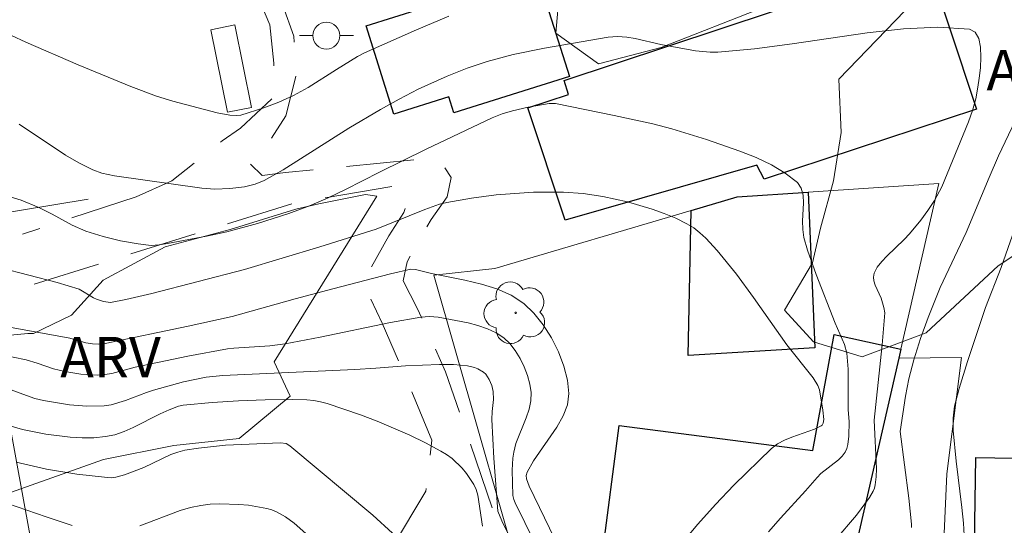
# Model space of a CAD drawing. Units: metres. Extents: x 283593 to 284109, y 1671572 to 1672137.
# Drawn here: x 283917 to 283954, y 1671840 to 1671859 of the extents above; entities that cross this region are included whole.
import ezdxf

# ---------------------------------------------------------------- set-up
doc = ezdxf.new("R2010")
doc.units = ezdxf.units.M
doc.header["$MEASUREMENT"] = 0
doc.linetypes.add('HIDDEN', pattern=[0.375, 0.25, -0.125])
for name, color, linetype, lineweight, true_color in [('Arvores_Isoladas', 7, 'Continuous', 18, 0x00ff33), ('Curvas_Intermediarias', 7, 'Continuous', 9, 0x783c14), ('Curvas_Mestras', 7, 'Continuous', 20, 0x783c14), ('Topon_Vegetacao', 7, 'Continuous', 9, 0x00ff33), ('Vegetacao', 7, 'Orla8', 9, 0x00ff33)]:
    doc.layers.add(name, color=color, linetype=linetype, lineweight=lineweight, true_color=true_color)
for name, color, linetype, lineweight in [('Cerca', 8, 'Cerca', 20), ('Edificacoes', 7, 'Continuous', 30), ('Escadaria_Rampa', 8, 'Continuous', 18), ('Muro_Grade', 8, 'Continuous', 20), ('Nao_Pavimentada_S_Mfio', 10, 'HIDDEN', 15), ('Poste', 7, 'Continuous', 9)]:
    doc.layers.add(name, color=color, linetype=linetype, lineweight=lineweight)
doc.styles.add('Arial', font='arial.ttf', dxfattribs={"height": 1.5})
doc.styles.get("Standard").update_dxf_attribs({"font": 'arial.ttf'})
doc.linetypes.add('Cerca', pattern='A,10,0,["X",Standard,S=1,R=0,X=0,Y=-0.5],0.1', length=10.1)
doc.linetypes.add('Orla8', pattern='A,6,-0.5,["V",Standard,S=1,R=0,X=-0.5,Y=-1],-0.5,6,-0.5,["V",Standard,S=1,R=0,X=-0.5,Y=-1],-0.5', length=14)

# ---------------------------------------------------------------- blocks, each defined once
blk = doc.blocks.new('Poste')
at = {"layer": 'Poste'}
blk.add_lwpolyline([(0, 0.5, 1), (0, -0.5, 1)], format="xyb", close=True, dxfattribs=at)
for points in [[(-0.5, 0), (-1, 0)], [(0.5, 0), (1, 0)]]:
    blk.add_lwpolyline(points, dxfattribs=at)
blk = doc.blocks.new('Arvore')
at = {"layer": 'Arvores_Isoladas'}
blk.add_lwpolyline([(-0.718, 0.493, 0.872324), (-0.722, -0.551, 0.862983), (0.284, -0.827, 0.900105), (0.89, 0.029, 0.863155), (0.262, 0.861, 0.882486)], format="xyb", close=True, dxfattribs=at)
blk.add_circle((0, 0), 0.0286, dxfattribs=at)

msp = doc.modelspace()

# ---------------------------------------------------------------- linework, layer by layer
at = {"layer": 'Cerca', "flags": 128}
for points in [[(283951.391, 1671837.799), (283951.576, 1671841.936), (283952.12, 1671846.247), (283949.81, 1671846.213)], [(283916.851, 1671843.944), (283918.39, 1671835.563), (283918.519, 1671834.496), (283919.331, 1671827.748), (283920.325, 1671819.496), (283919.808, 1671819.472), (283920.751, 1671811.745), (283913.437, 1671810.089), (283905.419, 1671808.275), (283890.277, 1671805.977), (283879.432, 1671804.326), (283879.802, 1671801.095), (283880.167, 1671797.825), (283880.293, 1671796.701), (283884.284, 1671797.303), (283889.866, 1671798.154), (283906.179, 1671800.635), (283906.473, 1671800.695), (283915.437, 1671802.455)]]:
    msp.add_lwpolyline(points, dxfattribs=at)
at = {"layer": 'Curvas_Intermediarias', "flags": 128}
for points, elevation in [([(283916.955, 1671858.162), (283917.482, 1671857.92), (283919.419, 1671857.08), (283921.372, 1671856.278), (283922.326, 1671855.92), (283922.932, 1671855.735), (283924.567, 1671855.306), (283925.041, 1671855.221), (283925.289, 1671855.199), (283925.45, 1671855.22), (283926.299, 1671855.488), (283926.858, 1671855.703), (283927.401, 1671855.947), (283927.943, 1671856.243), (283928.99, 1671856.909), (283929.763, 1671857.383), (283930.023, 1671857.525), (283931.947, 1671858.377), (283933.151, 1671858.876)], 109), ([(283917.239, 1671854.885), (283918.96, 1671853.735), (283919.454, 1671853.445), (283919.967, 1671853.192), (283920.295, 1671853.062), (283920.768, 1671852.974), (283923.998, 1671852.507), (283924.488, 1671852.47), (283925.034, 1671852.495), (283925.576, 1671852.568), (283925.981, 1671852.663), (283926.311, 1671852.793), (283927.012, 1671853.196), (283929.442, 1671854.736), (283930.617, 1671855.43), (283931.308, 1671855.813), (283932.01, 1671856.173), (283933.088, 1671856.659), (283933.822, 1671856.952), (283934.568, 1671857.206), (283935.523, 1671857.457), (283936.69, 1671857.703), (283939.043, 1671858.101), (283939.387, 1671858.125), (283939.734, 1671858.103), (283940.04, 1671858.057), (283940.993, 1671857.838), (283942.277, 1671857.603), (283942.825, 1671857.549), (283943.099, 1671857.551), (283944.457, 1671857.668), (283945.85, 1671857.853), (283948.636, 1671858.264), (283949.977, 1671858.413), (283951.248, 1671858.471), (283952.423, 1671858.398), (283952.636, 1671858.29), (283952.767, 1671858.058), (283952.831, 1671857.737), (283952.844, 1671857.361), (283952.823, 1671856.965), (283952.781, 1671856.582), (283952.735, 1671856.248), (283952.651, 1671855.818), (283952.529, 1671855.391), (283952.38, 1671854.966), (283951.393, 1671852.568), (283951.126, 1671852.055), (283950.884, 1671851.687), (283950.619, 1671851.332), (283950.2, 1671850.817), (283950.008, 1671850.606), (283949.365, 1671850), (283949.171, 1671849.795), (283949.009, 1671849.583), (283948.891, 1671849.359), (283948.865, 1671849.222), (283948.883, 1671849.076), (283948.932, 1671848.922), (283949.146, 1671848.443), (283949.252, 1671848.091), (283949.285, 1671847.892), (283949.187, 1671846.709), (283948.894, 1671843.915), (283948.974, 1671842.116), (283948.964, 1671841.82), (283948.933, 1671841.53), (283948.903, 1671841.407), (283948.853, 1671841.288), (283948.713, 1671841.06), (283948.238, 1671840.406), (283947.441, 1671839.469)], 108), ([(283944.98, 1671839.785), (283945.422, 1671840.297), (283946.344, 1671841.299), (283946.783, 1671841.802), (283946.923, 1671841.947), (283947.57, 1671842.453), (283947.709, 1671842.59), (283947.821, 1671842.742), (283947.881, 1671842.873), (283947.919, 1671843.017), (283947.95, 1671843.328), (283947.964, 1671843.873), (283947.927, 1671844.298), (283947.926, 1671845.806), (283947.876, 1671846.399), (283947.79, 1671846.723), (283947.45, 1671847.509), (283946.746, 1671849.312), (283946.426, 1671850.221), (283946.291, 1671850.682), (283946.245, 1671850.981), (283946.244, 1671851.303), (283946.277, 1671851.956), (283946.262, 1671852.256), (283946.194, 1671852.517), (283946.048, 1671852.725), (283945.601, 1671853.072), (283945.087, 1671853.377), (283944.522, 1671853.647), (283943.923, 1671853.888), (283942.69, 1671854.309), (283941.397, 1671854.712), (283940.694, 1671854.893), (283939.271, 1671855.204), (283937.091, 1671855.644), (283936.864, 1671855.644), (283936.08, 1671855.511), (283935.498, 1671855.382), (283935.118, 1671855.265), (283934.746, 1671855.119), (283932.308, 1671853.957), (283930.577, 1671853.109), (283929.319, 1671852.459), (283928.684, 1671852.15), (283927.984, 1671851.858), (283927.221, 1671851.576), (283926.059, 1671851.201), (283924.923, 1671850.899), (283924.17, 1671850.736), (283922.733, 1671850.46), (283922.428, 1671850.411), (283922.123, 1671850.393), (283921.646, 1671850.448), (283920.992, 1671850.568), (283920.343, 1671850.727), (283919.709, 1671850.925), (283919.202, 1671851.148), (283918.467, 1671851.554), (283917.967, 1671851.8), (283917.316, 1671852.062), (283916.871, 1671852.206)], 107), ([(283954.494, 1671855.814), (283953.497, 1671853.708), (283953.145, 1671852.902), (283952.303, 1671850.871), (283951.333, 1671848.835), (283950.888, 1671847.72), (283950.61, 1671846.943), (283950.36, 1671846.157), (283950.171, 1671845.449), (283950.05, 1671844.815), (283949.85, 1671843.496), (283950.175, 1671841.031), (283950.275, 1671840.068), (283950.271, 1671839.948)], 109), ([(283941.74, 1671839.315), (283942.359, 1671840.069), (283943.017, 1671840.803), (283943.701, 1671841.516), (283945.09, 1671842.873), (283945.314, 1671843.047), (283945.567, 1671843.182), (283945.84, 1671843.292), (283946.68, 1671843.583), (283946.935, 1671843.707), (283946.965, 1671843.732), (283947.004, 1671843.805), (283947.023, 1671843.94), (283946.997, 1671844.287), (283946.863, 1671845.041), (283946.81, 1671845.204), (283946.629, 1671845.492), (283945.66, 1671846.715), (283944.423, 1671848.463), (283943.791, 1671849.324), (283943.074, 1671850.208), (283942.663, 1671850.658), (283942.443, 1671850.862), (283942.21, 1671851.043), (283941.962, 1671851.197), (283941.55, 1671851.4), (283941.12, 1671851.579), (283940.676, 1671851.738), (283939.765, 1671852.002), (283938.848, 1671852.21), (283938.123, 1671852.32), (283937.385, 1671852.37), (283936.277, 1671852.362), (283934.896, 1671852.265), (283933.979, 1671852.148), (283933.074, 1671851.983), (283932.797, 1671851.914), (283932.254, 1671851.726), (283930.461, 1671850.991), (283928.373, 1671850.338), (283925.579, 1671849.498), (283922.149, 1671848.61), (283921.187, 1671848.386), (283920.62, 1671848.283), (283920.356, 1671848.314), (283920.101, 1671848.396), (283919.99, 1671848.448), (283919.455, 1671848.774), (283918.647, 1671849.014), (283916.547, 1671849.568)], 106), ([(283914.595, 1671846.746), (283917.499, 1671846.151), (283917.909, 1671846.036), (283918.515, 1671845.827), (283918.925, 1671845.718), (283919.524, 1671845.622), (283920.129, 1671845.587), (283920.328, 1671845.594), (283920.674, 1671845.648), (283921.534, 1671845.884), (283923.486, 1671846.287), (283924.955, 1671846.564), (283925.189, 1671846.593), (283926.525, 1671846.679), (283927.082, 1671846.747), (283928.385, 1671846.997), (283930.986, 1671847.534), (283932.114, 1671847.732), (283932.433, 1671847.757), (283932.746, 1671847.732), (283933.857, 1671847.52), (283934.225, 1671847.426), (283934.575, 1671847.308), (283934.896, 1671847.159), (283935.18, 1671846.97), (283935.403, 1671846.757), (283935.606, 1671846.5), (283935.786, 1671846.21), (283935.938, 1671845.898), (283936.06, 1671845.576), (283936.146, 1671845.255), (283936.192, 1671844.945), (283936.183, 1671844.638), (283936.115, 1671844.327), (283936.007, 1671844.013), (283935.628, 1671843.057), (283935.546, 1671842.737), (283935.514, 1671842.517), (283935.486, 1671842.07), (283935.51, 1671841.126), (283935.548, 1671840.989), (283935.606, 1671840.857), (283936.669, 1671838.676)], 104), ([(283935.646, 1671839.1), (283935.11, 1671840.194), (283934.958, 1671840.55), (283934.811, 1671842.511), (283934.737, 1671843.94), (283934.753, 1671844.241), (283934.805, 1671844.691), (283934.793, 1671844.982), (283934.736, 1671845.209), (283934.642, 1671845.433), (283934.512, 1671845.625), (283934.434, 1671845.7), (283934.221, 1671845.825), (283934.098, 1671845.87), (283933.835, 1671845.933), (283933.315, 1671845.983), (283932.797, 1671845.986), (283931.536, 1671845.928), (283930.448, 1671845.842), (283929.671, 1671845.8), (283924.774, 1671845.578), (283924.164, 1671845.511), (283923.322, 1671845.336), (283922.214, 1671845.028), (283921.951, 1671844.945), (283921.171, 1671844.649), (283920.647, 1671844.494), (283920.381, 1671844.452), (283919.745, 1671844.435), (283919.099, 1671844.486), (283918.143, 1671844.649), (283917.825, 1671844.729), (283917.511, 1671844.829), (283916.268, 1671845.288)], 103), ([(283916.942, 1671843.694), (283917.361, 1671843.581), (283918.232, 1671843.406), (283919.122, 1671843.291), (283919.566, 1671843.267), (283920.005, 1671843.272), (283920.435, 1671843.31), (283920.782, 1671843.383), (283921.122, 1671843.499), (283921.458, 1671843.646), (283922.456, 1671844.152), (283922.792, 1671844.3), (283923.135, 1671844.435), (283923.311, 1671844.482), (283924.381, 1671844.579), (283925.365, 1671844.641), (283926.351, 1671844.677), (283927.364, 1671844.69), (283927.886, 1671844.674), (283928.144, 1671844.648), (283928.398, 1671844.605), (283928.645, 1671844.54), (283929.878, 1671844.117), (283930.491, 1671843.882), (283931.697, 1671843.362), (283932.283, 1671843.077), (283932.854, 1671842.775), (283933.064, 1671842.646), (283933.265, 1671842.496), (283933.634, 1671842.145), (283933.798, 1671841.951), (283934.07, 1671841.544), (283934.158, 1671841.351), (283934.219, 1671841.145), (283934.396, 1671839.999)], 102), ([(283917.127, 1671842.36), (283918.246, 1671842.107), (283919.378, 1671841.92), (283920.505, 1671841.793), (283920.664, 1671841.791), (283920.823, 1671841.811), (283921.139, 1671841.897), (283921.86, 1671842.17), (283922.859, 1671842.645), (283923.115, 1671842.739), (283923.377, 1671842.806), (283923.873, 1671842.888), (283924.884, 1671842.991), (283926.919, 1671843.082), (283927.125, 1671843.052), (283927.259, 1671842.975), (283930.33, 1671840.399), (283931.064, 1671839.731)], 101)]:
    msp.add_lwpolyline(points, dxfattribs=dict(at, elevation=elevation))
at = {"layer": 'Curvas_Mestras', "flags": 128}
for points, elevation in [([(283954.504, 1671852.179), (283953.591, 1671849.576), (283953.019, 1671848.088), (283952.346, 1671846.094), (283952.038, 1671845.09), (283951.865, 1671844.44), (283951.812, 1671843.993), (283951.818, 1671843.542), (283951.928, 1671842.398), (283952.139, 1671840.683), (283952.197, 1671840.112), (283952.239, 1671839.446)], 110), ([(283915.243, 1671847.657), (283919.111, 1671846.952), (283919.707, 1671846.787), (283919.949, 1671846.749), (283920.194, 1671846.734), (283920.418, 1671846.754), (283923.497, 1671847.402), (283925.125, 1671847.764), (283927.46, 1671848.419), (283928.852, 1671848.79), (283930.981, 1671849.339), (283931.745, 1671849.515), (283931.916, 1671849.503), (283932.508, 1671849.358), (283933.742, 1671849.104), (283934.349, 1671848.96), (283934.926, 1671848.78), (283935.458, 1671848.546), (283935.925, 1671848.24), (283936.296, 1671847.886), (283936.641, 1671847.457), (283936.948, 1671846.974), (283937.207, 1671846.456), (283937.408, 1671845.925), (283937.539, 1671845.402), (283937.592, 1671844.908), (283937.536, 1671844.491), (283937.376, 1671844.076), (283937.139, 1671843.662), (283936.278, 1671842.418), (283936.041, 1671842), (283936.014, 1671841.878), (283936.026, 1671841.75), (283936.123, 1671841.473), (283937.441, 1671838.755)], 105), ([(283919.199, 1671840.026), (283918.24, 1671840.34), (283916.807, 1671840.84)], 100), ([(283928.505, 1671839.141), (283927.416, 1671840.102), (283927.103, 1671840.336), (283926.765, 1671840.528), (283926.589, 1671840.599), (283926.409, 1671840.651), (283925.726, 1671840.768), (283925.373, 1671840.804), (283924.664, 1671840.824), (283924.313, 1671840.805), (283923.97, 1671840.765), (283923.585, 1671840.687), (283923.205, 1671840.574), (283921.701, 1671840.009)], 100)]:
    msp.add_lwpolyline(points, dxfattribs=dict(at, elevation=elevation))
at = {"layer": 'Edificacoes', "flags": 128}
for points in [[(283933.334, 1671855.306), (283933.15, 1671855.892), (283931.112, 1671855.251), (283930.082, 1671858.526), (283932.131, 1671859.17), (283931.819, 1671860.162), (283938.622, 1671862.301), (283939.144, 1671860.642), (283936.606, 1671859.844), (283937.61, 1671856.652)], [(283950.66, 1671861.549), (283952.678, 1671855.444), (283944.815, 1671852.847), (283944.548, 1671853.366), (283937.451, 1671851.324), (283936.071, 1671855.487), (283937.581, 1671855.986), (283937.411, 1671856.502), (283945.129, 1671859.052), (283944.928, 1671859.659)], [(283946.449, 1671852.365), (283946.695, 1671846.604), (283942.002, 1671846.313), (283942.117, 1671851.685), (283943.816, 1671852.191)], [(283947.929, 1671838.029), (283945.598, 1671827.855), (283939.055, 1671828.581), (283939.73, 1671833.958), (283938.188, 1671834.041), (283939.455, 1671843.721), (283946.617, 1671842.8), (283947.417, 1671847.092), (283949.88, 1671846.553), (283949.81, 1671846.213)], [(283956.153, 1671842.481), (283956.058, 1671836.712), (283952.771, 1671836.769), (283952.566, 1671836.769), (283952.581, 1671837.719), (283952.66, 1671842.536)]]:
    msp.add_lwpolyline(points, close=True, dxfattribs=at)
at = {"layer": 'Escadaria_Rampa', "flags": 128}
msp.add_lwpolyline([(283924.329, 1671858.38), (283924.948, 1671855.323), (283925.839, 1671855.504), (283925.221, 1671858.56)], close=True, dxfattribs=at)
at = {"layer": 'Muro_Grade', "flags": 128}
msp.add_lwpolyline([(283945.558, 1671827.665), (283939.248, 1671826.232), (283936.681, 1671835.022), (283932.587, 1671849.288), (283934.848, 1671849.535), (283942.117, 1671851.685), (283943.816, 1671852.191), (283946.449, 1671852.365), (283951.29, 1671852.691), (283949.88, 1671846.553), (283949.81, 1671846.213), (283947.929, 1671838.029), (283945.598, 1671827.855)], close=True, dxfattribs=at)
msp.add_lwpolyline([(283915.973, 1671851.476), (283919.792, 1671852.107)], dxfattribs=at)
at = {"layer": 'Nao_Pavimentada_S_Mfio', "ltscale": 10, "flags": 128}
for points in [[(283841.228, 1671756.179), (283841.342, 1671757.545), (283841.617, 1671758.173), (283841.794, 1671758.644), (283842.202, 1671759.166), (283842.814, 1671759.501), (283847.269, 1671760.852), (283851.327, 1671762.588), (283857.467, 1671765.259), (283862.327, 1671767.884), (283865.85, 1671769.797), (283868.706, 1671771.31), (283870.998, 1671772.376), (283873.643, 1671773.197), (283882.688, 1671775.38), (283889.059, 1671776.792), (283896.149, 1671778.152), (283903.266, 1671779.305), (283910.116, 1671780.337), (283913.87, 1671781.033), (283918.285, 1671782.139), (283923.289, 1671783.597), (283929.342, 1671785.054), (283933.173, 1671785.856), (283933.141, 1671786.371), (283933.558, 1671788.296), (283933.271, 1671790.683), (283932.983, 1671792.747), (283932.004, 1671795.834), (283930.61, 1671798.367), (283928.621, 1671801.701), (283926.091, 1671806.02), (283924.931, 1671808.218), (283923.571, 1671811.549), (283922.716, 1671815.036), (283921.82, 1671820.111), (283921.66, 1671824.954), (283922.315, 1671827.627), (283922.817, 1671829.681), (283923.209, 1671830.865), (283926.705, 1671832.702), (283928.157, 1671833.746), (283930.437, 1671836.709), (283932.443, 1671839.656), (283932.865, 1671839.628), (283933.202, 1671839.418), (283933.573, 1671838.946), (283933.899, 1671835.212), (283935.529, 1671835.342), (283936.312, 1671835.471), (283934.971, 1671840.046), (283933.024, 1671845.716), (283931.977, 1671848.064), (283931.457, 1671849.085), (283931.599, 1671849.788), (283932.486, 1671851.349), (283933.079, 1671852.192), (283933.229, 1671852.906), (283932.893, 1671853.43), (283931.971, 1671853.574), (283927.105, 1671853.09), (283926.235, 1671852.983), (283925.792, 1671853.408), (283926.57, 1671854.344), (283927.107, 1671855.186), (283927.479, 1671856.642), (283927.402, 1671858.145), (283927.002, 1671859.282), (283927.396, 1671859.726), (283930.575, 1671860.645), (283940.558, 1671863.359), (283951.13, 1671866.264), (283954.47, 1671867.239), (283954.251, 1671867.81), (283945.85, 1671865.493), (283928.458, 1671860.698), (283926.243, 1671860.659), (283925.366, 1671861.296), (283925.124, 1671861.465)], [(283921.567, 1671852.193), (283922.888, 1671852.787), (283924.757, 1671854.264), (283925.433, 1671854.74), (283926.663, 1671855.888), (283926.662, 1671857.141), (283926.524, 1671858.558), (283925.892, 1671860.007), (283925.787, 1671860.244), (283925.052, 1671860.741)], [(283917.791, 1671848.958), (283927.342, 1671851.94), (283931.241, 1671852.606), (283931.655, 1671852.198), (283931.483, 1671851.606), (283930.929, 1671850.752), (283930.246, 1671849.535), (283930.1, 1671848.754), (283930.681, 1671847.513), (283931.743, 1671845.053), (283932.519, 1671843.185), (283932.291, 1671841.288), (283930.97, 1671839.077), (283929.456, 1671837.015), (283927.471, 1671835.046), (283924.882, 1671833.208), (283922.284, 1671830.988), (283921.294, 1671829.049), (283920.753, 1671826.482), (283920.615, 1671824.295), (283920.92, 1671819.82), (283922.034, 1671813.146), (283923.213, 1671809.599), (283925.414, 1671805.063), (283927.853, 1671800.751), (283929.834, 1671797.758), (283930.755, 1671795.853), (283931.521, 1671792.005), (283931.574, 1671788.563), (283931.433, 1671787.82), (283930.954, 1671787.459), (283924.729, 1671785.726), (283919.394, 1671783.945), (283913.386, 1671782.361), (283905.976, 1671780.984), (283899.361, 1671780.174), (283894.902, 1671779.593), (283885.897, 1671777.237), (283882.746, 1671776.47), (283874.917, 1671774.51), (283870.105, 1671773.008), (283865.895, 1671770.884), (283859.052, 1671767.276), (283855.016, 1671765.127), (283849.57, 1671762.754), (283844.619, 1671761.06), (283842.781, 1671760.537)], [(283921.567, 1671852.193), (283917.361, 1671850.806)]]:
    msp.add_lwpolyline(points, dxfattribs=at)
at = {"layer": 'Vegetacao', "flags": 128}
for points in [[(283948.974, 1671865.43), (283952.007, 1671865.463), (283954.923, 1671865.897), (283957.988, 1671866.324), (283959.994, 1671866.918), (283961.713, 1671866.55), (283961.913, 1671864.89), (283960.661, 1671862.8), (283960.24, 1671860.292), (283960.335, 1671858.541), (283960.412, 1671855.804), (283960.192, 1671854.803), (283959.128, 1671854.01), (283954.321, 1671850.194), (283953.484, 1671849.633), (283950.817, 1671847.151), (283948.443, 1671846.272), (283946.642, 1671846.822), (283945.573, 1671847.998), (283946.614, 1671849.743), (283946.901, 1671851.03), (283947.386, 1671852.778), (283947.668, 1671854.576), (283947.584, 1671856.546), (283950.388, 1671859.445), (283952.73, 1671859.336), (283954.407, 1671860.225), (283954.609, 1671861.485), (283952.613, 1671862.486), (283951.582, 1671861.596), (283949.323, 1671861.448), (283947.813, 1671860.558), (283944.843, 1671859.224), (283941.01, 1671857.725), (283938.692, 1671857.121), (283937.108, 1671858.255), (283937.245, 1671859.818), (283937.953, 1671860.238), (283938.77, 1671860.461), (283939, 1671861.525), (283939.161, 1671862.15), (283940.142, 1671862.835), (283943.768, 1671863.898)], [(283911.853, 1671847.801), (283913.301, 1671846.984), (283914.854, 1671846.877), (283917.563, 1671847.13), (283917.764, 1671847.13), (283919.177, 1671847.806), (283920.348, 1671849.107), (283922.647, 1671850.337), (283925.053, 1671850.988), (283927.482, 1671851.733), (283928.335, 1671851.934), (283930.055, 1671852.278), (283930.484, 1671852.219), (283926.685, 1671846.079), (283927.266, 1671844.808), (283925.383, 1671843.245), (283922.967, 1671842.989), (283920.365, 1671842.466), (283916.534, 1671841.111), (283913.15, 1671840.723), (283910.006, 1671841.114), (283908.923, 1671841.163), (283907.286, 1671841.162), (283905.573, 1671840.883), (283903.987, 1671840.579), (283901.619, 1671840.325), (283898.119, 1671839.743), (283895.904, 1671838.834), (283893.159, 1671837.522), (283891.876, 1671836.614), (283890.77, 1671834.396), (283890.368, 1671833.288), (283889.437, 1671832.002), (283888.054, 1671829.911), (283886.921, 1671829.355), (283885.662, 1671828.951), (283884.629, 1671829.026), (283882.866, 1671829.226), (283881.279, 1671828.972), (283879.719, 1671827.938), (283878.461, 1671826.048), (283876.399, 1671822.47), (283875.897, 1671820.958), (283875.873, 1671820.026), (283875.874, 1671819.195), (283875.875, 1671817.608), (283875.6, 1671815.744), (283874.619, 1671814.157), (283873.26, 1671813.198), (283871.321, 1671812.491), (283868.936, 1671811.763), (283865.19, 1671811.081), (283863.956, 1671810.777), (283861.614, 1671810.372), (283858.114, 1671809.613), (283855.495, 1671809.359), (283853.581, 1671809.256), (283852.095, 1671809.28), (283850.029, 1671809.404), (283848.744, 1671809.68), (283847.636, 1671810.233), (283847.056, 1671811.114), (283847.004, 1671811.996), (283847.255, 1671812.978), (283847.784, 1671813.508), (283848.64, 1671813.634), (283849.95, 1671813.409), (283850.429, 1671813.183), (283851.26, 1671813.083), (283852.292, 1671813.285), (283854.382, 1671813.791), (283855.49, 1671814.472), (283856.723, 1671815.506), (283858.485, 1671816.439), (283860.323, 1671817.398), (283862.463, 1671818.684), (283863.745, 1671820.474), (283864.122, 1671821.482), (283864.877, 1671822.087), (283866.489, 1671822.365), (283866.891, 1671822.97), (283866.79, 1671823.927), (283866.084, 1671824.707), (283865.378, 1671825.437), (283864.269, 1671825.94), (283863.438, 1671826.015), (283861.826, 1671825.963), (283860.391, 1671825.483), (283859.762, 1671824.979), (283859.059, 1671822.862), (283858.832, 1671822.383), (283858.53, 1671822.031), (283857.523, 1671821.879), (283854.979, 1671822.027), (283851.931, 1671823.107), (283851.099, 1671823.887), (283850.72, 1671824.743), (283850.719, 1671825.877), (283850.692, 1671827.715), (283850.313, 1671829.1), (283850.135, 1671830.561), (283850.185, 1671831.594), (283850.738, 1671832.325), (283851.418, 1671832.451), (283852.124, 1671832.275), (283852.653, 1671831.999), (283853.056, 1671831.269), (283853.158, 1671830.539), (283852.831, 1671829.833), (283852.001, 1671828.926), (283852.102, 1671828.195), (283852.833, 1671828.246), (283853.361, 1671829.078), (283854.292, 1671830.162), (283855.474, 1671831.271), (283856.506, 1671832.682), (283856.857, 1671834.093), (283856.503, 1671835.126), (283855.318, 1671836.61), (283854.864, 1671838.02), (283854.585, 1671839.909), (283854.558, 1671842), (283854.607, 1671843.007), (283855.312, 1671843.814), (283855.94, 1671845.023), (283856.468, 1671846.409), (283857.701, 1671847.443), (283858.885, 1671847.217), (283860.245, 1671846.589), (283862.061, 1671844.399), (283862.767, 1671843.443), (283864.002, 1671842.663), (283864.909, 1671842.412), (283866.269, 1671842.716), (283867.905, 1671843.196), (283869.945, 1671843.45), (283871.456, 1671843.476), (283873.018, 1671842.798), (283873.447, 1671842.042), (283874.18, 1671840.104), (283874.357, 1671839.222), (283874.483, 1671838.417), (283874.661, 1671837.308), (283876.047, 1671836.63), (283876.978, 1671836.631), (283878.716, 1671836.834), (283881.385, 1671837.34), (283883.425, 1671837.745), (283886.346, 1671838.402), (283889.04, 1671839.009), (283891.332, 1671839.817), (283893.748, 1671841.23), (283897.171, 1671844.18), (283898.757, 1671845.139), (283901.199, 1671845.947), (283902.484, 1671845.923), (283903.415, 1671845.924), (283904.473, 1671845.95), (283905.203, 1671846.177), (283906.714, 1671846.355), (283907.52, 1671846.809), (283908.325, 1671847.641), (283908.929, 1671848.296), (283910.829, 1671848.777)]]:
    msp.add_lwpolyline(points, close=True, dxfattribs=at)

# ---------------------------------------------------------------- block references
at = {"layer": 'Arvores_Isoladas'}
msp.add_blockref('Arvore', (283935.623, 1671847.896), dxfattribs=at)
at = {"layer": 'Poste'}
msp.add_blockref('Poste', (283928.613, 1671858.162), dxfattribs=at)

# ---------------------------------------------------------------- texts
at = {"layer": 'Topon_Vegetacao', "style": 'Arial'}
for p in [(283953.05, 1671856.135), (283918.76, 1671845.507)]:
    msp.add_text('ARV', height=1.5, dxfattribs=at).set_placement(p)

doc.saveas('drawing.dxf')
